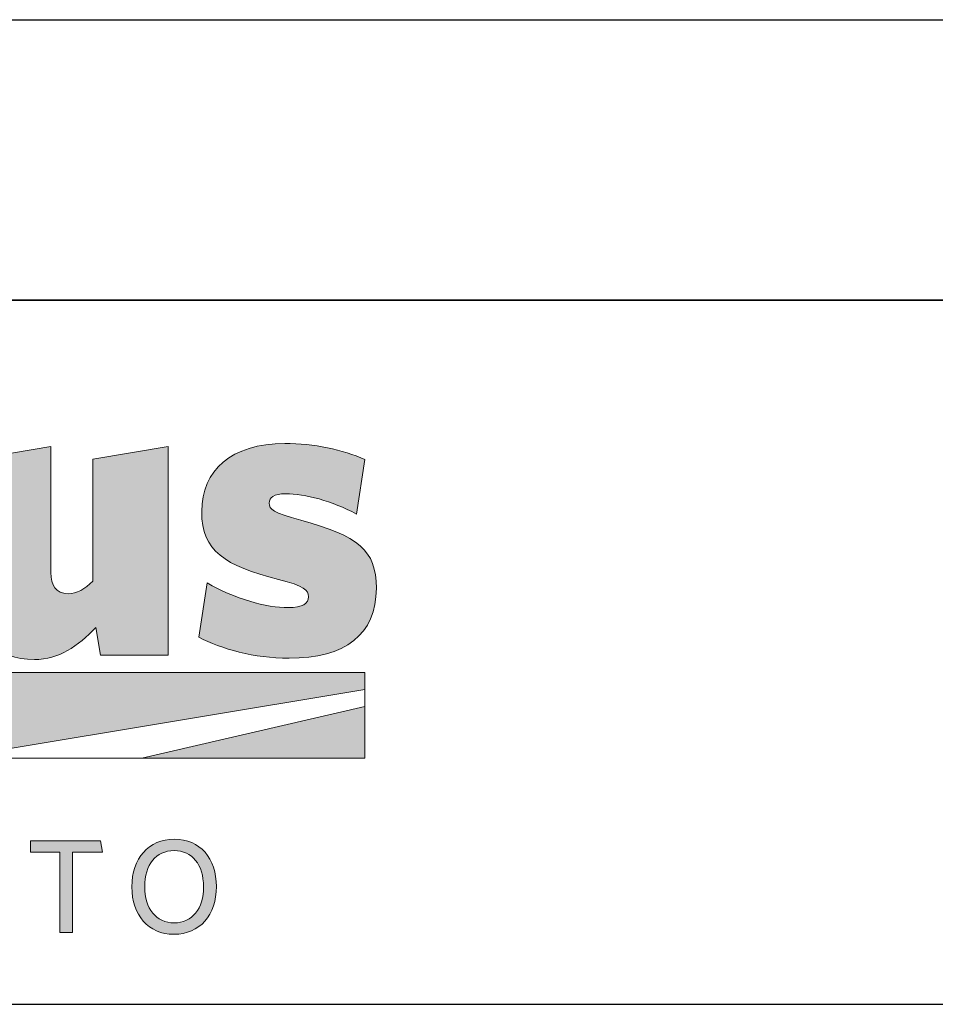
# Model space of a CAD drawing. Units: millimetres. Extents: x 0 to 4200, y 0 to 2970.
# Drawn here: x 3344 to 3600, y 322 to 597 of the extents above; entities that cross this region are included whole.
import ezdxf

# ---------------------------------------------------------------- set-up
doc = ezdxf.new("R2010")
doc.units = ezdxf.units.MM
doc.header["$LTSCALE"] = 10
doc.layers.add('Layer 1', color=7, linetype='Continuous')
for name, color, linetype, lineweight in [('MITAT', 2, 'Continuous', 25), ('NIMIÖ RAAMIT', 6, 'Continuous', 25), ('TEKSTIT', 7, 'Continuous', 35)]:
    doc.layers.add(name, color=color, linetype=linetype, lineweight=lineweight)

# ---------------------------------------------------------------- blocks, each defined once
blk = doc.blocks.new('A$C05F049F4')
at = {"layer": 'Layer 1', "true_color": 0xf1ca13}
h = blk.add_hatch(color=40, dxfattribs=at)
h.dxf.hatch_style = 2
h.paths.add_polyline_path([(194.64, 49.15), (0, 49.15), (0, 73.02), (309.3, 73.02), (309.3, 68.25)])
h = blk.add_hatch(color=40, dxfattribs=at)
h.dxf.hatch_style = 2
h.paths.add_polyline_path([(247.15, 49.15), (309.3, 63.48), (309.3, 49.15)])
at = {"layer": 'TEKSTIT'}
h = blk.add_hatch(color=256, dxfattribs=at)
h.dxf.hatch_style = 1
edge = h.paths.add_edge_path()
edge.add_spline(control_points=[(309.3, 132.35), (303.07, 135.17), (295.07, 136.82), (286.96, 136.82)], knot_values=[5, 5, 5, 5, 6, 6, 6, 6], degree=3, periodic=0)
edge.add_spline(control_points=[(286.96, 136.82), (272.03, 136.82), (263.8, 129.29), (263.8, 117.88)], knot_values=[6, 6, 6, 6, 7, 7, 7, 7], degree=3, periodic=0)
edge.add_spline(control_points=[(263.8, 117.88), (263.8, 106.71), (270.26, 102.83), (285.2, 98.95)], knot_values=[7, 7, 7, 7, 8, 8, 8, 8], degree=3, periodic=0)
edge.add_spline(control_points=[(285.2, 98.95), (292.49, 97.07), (293.55, 96.01), (293.55, 94.13)], knot_values=[8, 8, 8, 8, 9, 9, 9, 9], degree=3, periodic=0)
edge.add_spline(control_points=[(293.55, 94.13), (293.55, 92.25), (292.02, 91.07), (287.9, 91.07)], knot_values=[9, 9, 9, 9, 10, 10, 10, 10], degree=3, periodic=0)
edge.add_spline(control_points=[(287.9, 91.07), (281.9, 91.07), (272.85, 93.54), (265.32, 98.01)], knot_values=[10, 10, 10, 10, 11, 11, 11, 11], degree=3, periodic=0)
edge.add_spline(control_points=[(265.32, 98.01), (265.32, 98.01), (262.97, 82.84), (262.97, 82.84)], knot_values=[11, 11, 11, 11, 12, 12, 12, 12], degree=3, periodic=0)
edge.add_spline(control_points=[(262.97, 82.84), (269.44, 79.55), (278.26, 76.96), (288.14, 76.96)], knot_values=[12, 12, 12, 12, 13, 13, 13, 13], degree=3, periodic=0)
edge.add_spline(control_points=[(288.14, 76.96), (303.78, 76.96), (312.48, 83.55), (312.48, 96.48)], knot_values=[13, 13, 13, 13, 14, 14, 14, 14], degree=3, periodic=0)
edge.add_spline(control_points=[(312.48, 96.48), (312.48, 107.18), (307.42, 111.06), (291.43, 115.42)], knot_values=[0, 0, 0, 0, 1, 1, 1, 1], degree=3, periodic=0)
edge.add_spline(control_points=[(291.43, 115.42), (283.67, 117.53), (282.61, 118.47), (282.61, 120.23)], knot_values=[1, 1, 1, 1, 2, 2, 2, 2], degree=3, periodic=0)
edge.add_spline(control_points=[(282.61, 120.23), (282.61, 121.76), (283.9, 122.82), (287.19, 122.82)], knot_values=[2, 2, 2, 2, 3, 3, 3, 3], degree=3, periodic=0)
edge.add_spline(control_points=[(287.19, 122.82), (292.61, 122.82), (300.13, 120.82), (306.95, 117.18)], knot_values=[3, 3, 3, 3, 4, 4, 4, 4], degree=3, periodic=0)
edge.add_spline(control_points=[(306.95, 117.18), (306.95, 117.18), (309.3, 132.35), (309.3, 132.35)], knot_values=[4, 4, 4, 4, 5, 5, 5, 5], degree=3, periodic=0)
edge = h.paths.add_edge_path()
edge.add_spline(control_points=[(233.49, 132.51), (233.49, 132.51), (233.49, 98.48), (233.49, 98.48)], knot_values=[2, 2, 2, 2, 3, 3, 3, 3], degree=3, periodic=0)
edge.add_spline(control_points=[(233.49, 98.48), (231.14, 96.25), (229.02, 94.95), (226.55, 94.95)], knot_values=[3, 3, 3, 3, 4, 4, 4, 4], degree=3, periodic=0)
edge.add_spline(control_points=[(226.55, 94.95), (223.15, 94.95), (221.73, 97.42), (221.73, 100.83)], knot_values=[4, 4, 4, 4, 5, 5, 5, 5], degree=3, periodic=0)
edge.add_spline(control_points=[(221.73, 100.83), (221.73, 100.83), (221.73, 135.99), (221.73, 135.99)], knot_values=[5, 5, 5, 5, 6, 6, 6, 6], degree=3, periodic=0)
edge.add_spline(control_points=[(221.73, 135.99), (221.73, 135.99), (200.8, 132.51), (200.8, 132.51)], knot_values=[6, 6, 6, 6, 7, 7, 7, 7], degree=3, periodic=0)
edge.add_spline(control_points=[(200.8, 132.51), (200.8, 132.51), (200.8, 94.95), (200.8, 94.95)], knot_values=[7, 7, 7, 7, 8, 8, 8, 8], degree=3, periodic=0)
edge.add_spline(control_points=[(200.8, 94.95), (200.8, 83.31), (206.45, 76.61), (217.15, 76.61)], knot_values=[8, 8, 8, 8, 9, 9, 9, 9], degree=3, periodic=0)
edge.add_spline(control_points=[(217.15, 76.61), (224.09, 76.61), (229.14, 80.25), (234.32, 85.54)], knot_values=[9, 9, 9, 9, 10, 10, 10, 10], degree=3, periodic=0)
edge.add_spline(control_points=[(234.32, 85.54), (234.32, 85.54), (235.61, 77.78), (235.61, 77.78)], knot_values=[10, 10, 10, 10, 11, 11, 11, 11], degree=3, periodic=0)
edge.add_spline(control_points=[(235.61, 77.78), (235.61, 77.78), (254.42, 77.78), (254.42, 77.78)], knot_values=[11, 11, 11, 11, 12, 12, 12, 12], degree=3, periodic=0)
edge.add_spline(control_points=[(254.42, 77.78), (254.42, 77.78), (254.42, 135.99), (254.42, 135.99)], knot_values=[0, 0, 0, 0, 1, 1, 1, 1], degree=3, periodic=0)
edge.add_spline(control_points=[(254.42, 135.99), (254.42, 135.99), (233.49, 132.51), (233.49, 132.51)], knot_values=[1, 1, 1, 1, 2, 2, 2, 2], degree=3, periodic=0)
edge = h.paths.add_edge_path()
edge.add_spline(control_points=[(126.75, 77.78), (126.75, 77.78), (126.75, 135.99), (126.75, 135.99)], knot_values=[0, 0, 0, 0, 1, 1, 1, 1], degree=3, periodic=0)
edge.add_spline(control_points=[(126.75, 135.99), (126.75, 135.99), (105.82, 132.51), (105.82, 132.51)], knot_values=[1, 1, 1, 1, 2, 2, 2, 2], degree=3, periodic=0)
edge.add_spline(control_points=[(105.82, 132.51), (105.82, 132.51), (105.82, 98.48), (105.82, 98.48)], knot_values=[2, 2, 2, 2, 3, 3, 3, 3], degree=3, periodic=0)
edge.add_spline(control_points=[(105.82, 98.48), (103.46, 96.25), (101.35, 94.95), (98.88, 94.95)], knot_values=[3, 3, 3, 3, 4, 4, 4, 4], degree=3, periodic=0)
edge.add_spline(control_points=[(98.88, 94.95), (95.47, 94.95), (94.06, 97.42), (94.06, 100.83)], knot_values=[4, 4, 4, 4, 5, 5, 5, 5], degree=3, periodic=0)
edge.add_spline(control_points=[(94.06, 100.83), (94.06, 100.83), (94.06, 135.99), (94.06, 135.99)], knot_values=[5, 5, 5, 5, 6, 6, 6, 6], degree=3, periodic=0)
edge.add_spline(control_points=[(94.06, 135.99), (94.06, 135.99), (73.12, 132.51), (73.12, 132.51)], knot_values=[6, 6, 6, 6, 7, 7, 7, 7], degree=3, periodic=0)
edge.add_spline(control_points=[(73.12, 132.51), (73.12, 132.51), (73.12, 94.95), (73.12, 94.95)], knot_values=[7, 7, 7, 7, 8, 8, 8, 8], degree=3, periodic=0)
edge.add_spline(control_points=[(73.12, 94.95), (73.12, 83.31), (78.77, 76.61), (89.47, 76.61)], knot_values=[8, 8, 8, 8, 9, 9, 9, 9], degree=3, periodic=0)
edge.add_spline(control_points=[(89.47, 76.61), (96.41, 76.61), (101.46, 80.25), (106.64, 85.54)], knot_values=[9, 9, 9, 9, 10, 10, 10, 10], degree=3, periodic=0)
edge.add_spline(control_points=[(106.64, 85.54), (106.64, 85.54), (107.93, 77.78), (107.93, 77.78)], knot_values=[10, 10, 10, 10, 11, 11, 11, 11], degree=3, periodic=0)
edge.add_spline(control_points=[(107.93, 77.78), (107.93, 77.78), (126.75, 77.78), (126.75, 77.78)], knot_values=[11, 11, 11, 11, 12, 12, 12, 12], degree=3, periodic=0)
h = blk.add_hatch(color=256, dxfattribs=at)
h.dxf.hatch_style = 1
h.paths.add_polyline_path([(52.57, 0.48), (52.57, 3.67), (41.9, 3.67), (41.9, 12.26), (50.42, 12.26), (49.9, 15.45), (41.9, 15.45), (41.9, 22.86), (52.2, 22.86), (52.2, 26.04), (38.42, 26.04), (38.42, 0.48)])
h.paths.add_polyline_path([(68.65, 3.67), (68.65, 26.04), (65.16, 26.04), (65.16, 0.48), (78.35, 0.48), (77.87, 3.67)])
h.paths.add_polyline_path([(104.43, 0.48), (104.43, 3.67), (93.76, 3.67), (93.76, 12.26), (102.28, 12.26), (101.76, 15.45), (93.76, 15.45), (93.76, 22.86), (104.06, 22.86), (104.06, 26.04), (90.28, 26.04), (90.28, 0.48)])
h.paths.add_polyline_path([(141.17, 0.48), (144.51, 0.48), (142.51, 26.04), (138.25, 26.04), (130.28, 5.08), (122.32, 26.04), (118.02, 26.04), (115.98, 0.48), (119.24, 0.48), (120.8, 20.82), (128.88, 0.37), (131.51, 0.37), (139.58, 20.82)])
h.paths.add_polyline_path([(161.43, 12.26), (169.96, 12.26), (169.44, 15.45), (161.43, 15.45), (161.43, 22.86), (171.73, 22.86), (171.73, 26.04), (157.95, 26.04), (157.95, 0.48), (172.1, 0.48), (172.1, 3.67), (161.43, 3.67)])
h.paths.add_polyline_path([(188.1, 20.37), (202.14, 0.48), (204.77, 0.48), (204.77, 26.04), (201.55, 26.04), (201.55, 6.89), (187.99, 26.04), (184.88, 26.04), (184.88, 0.48), (188.1, 0.48)])
h.paths.add_polyline_path([(227.74, 22.86), (236.11, 22.86), (235.59, 26.04), (216.11, 26.04), (216.11, 22.86), (224.26, 22.86), (224.26, 0.48), (227.74, 0.48)])
edge = h.paths.add_edge_path()
edge.add_spline(control_points=[(244.33, 13.23), (244.33, 5.33), (248.89, 0), (256.08, 0)], knot_values=[0, 0, 0, 0, 1, 1, 1, 1], degree=3, periodic=0)
edge.add_spline(control_points=[(256.08, 0), (263.3, 0), (267.89, 5.41), (267.89, 13.3)], knot_values=[3, 3, 3, 3, 4, 4, 4, 4], degree=3, periodic=0)
edge.add_spline(control_points=[(267.89, 13.3), (267.89, 21.19), (263.37, 26.52), (256.15, 26.52)], knot_values=[2, 2, 2, 2, 3, 3, 3, 3], degree=3, periodic=0)
edge.add_spline(control_points=[(256.15, 26.52), (248.96, 26.52), (244.33, 21.15), (244.33, 13.23)], knot_values=[1, 1, 1, 1, 2, 2, 2, 2], degree=3, periodic=0)
edge = h.paths.add_edge_path(flags=16)
edge.add_spline(control_points=[(256.11, 23.34), (251.04, 23.34), (247.93, 19.41), (247.93, 13.26), (247.93, 7.11), (251.07, 3.19), (256.11, 3.19), (261.19, 3.19), (264.3, 7.11), (264.3, 13.26), (264.3, 19.41), (261.15, 23.34), (256.11, 23.34)], knot_values=[0, 0, 0, 0, 1, 1, 1, 2, 2, 2, 3, 3, 3, 4, 4, 4, 4], degree=3, periodic=0)
at = {"layer": 'Layer 1', "lineweight": 0}
for p, q in [((0, 73.02), (309.3, 73.02)), ((309.3, 73.02), (309.3, 68.25)), ((309.3, 68.25), (194.64, 49.15)), ((194.64, 49.15), (309.3, 68.25)), ((309.3, 68.25), (309.3, 63.48)), ((247.15, 49.15), (309.3, 63.48)), ((309.3, 63.48), (247.15, 49.15)), ((309.3, 63.48), (309.3, 49.15)), ((247.15, 49.15), (194.64, 49.15)), ((309.3, 49.15), (247.15, 49.15))]:
    blk.add_line(p, q, dxfattribs=at)
at = {"layer": 'Layer 1', "color": 7, "lineweight": 0}
for p, q in [((216.11, 22.86), (216.11, 26.04)), ((216.11, 26.04), (235.59, 26.04)), ((235.59, 26.04), (236.11, 22.86)), ((224.26, 22.86), (216.11, 22.86)), ((224.26, 0.48), (224.26, 22.86)), ((227.74, 22.86), (227.74, 0.48)), ((236.11, 22.86), (227.74, 22.86)), ((227.74, 0.48), (224.26, 0.48))]:
    blk.add_line(p, q, dxfattribs=at)
for points in [[(221.73, 135.99), (221.73, 135.99), (200.8, 132.51), (200.8, 132.51)], [(221.73, 100.83), (221.73, 100.83), (221.73, 135.99), (221.73, 135.99)], [(254.42, 135.99), (254.42, 135.99), (233.49, 132.51), (233.49, 132.51)], [(254.42, 77.78), (254.42, 77.78), (254.42, 135.99), (254.42, 135.99)], [(233.49, 132.51), (233.49, 132.51), (233.49, 98.48), (233.49, 98.48)], [(306.95, 117.18), (306.95, 117.18), (309.3, 132.35), (309.3, 132.35)], [(312.48, 96.48), (312.48, 107.18), (307.42, 111.06), (291.43, 115.42)], [(265.32, 98.01), (265.32, 98.01), (262.97, 82.84), (262.97, 82.84)], [(234.32, 85.54), (234.32, 85.54), (235.61, 77.78), (235.61, 77.78)], [(235.61, 77.78), (235.61, 77.78), (254.42, 77.78), (254.42, 77.78)]]:
    blk.add_open_spline(points, degree=3, dxfattribs=at)
for points, knots in [([(309.3, 132.35), (303.07, 135.17), (295.07, 136.82), (286.96, 136.82), (272.03, 136.82), (263.8, 129.29), (263.8, 117.88), (263.8, 106.71), (270.26, 102.83), (285.2, 98.95)], [5, 5, 5, 5, 6, 6, 6, 7, 7, 7, 8, 8, 8, 8]), ([(291.43, 115.42), (283.67, 117.53), (282.61, 118.47), (282.61, 120.23), (282.61, 121.76), (283.9, 122.82), (287.19, 122.82), (292.61, 122.82), (300.13, 120.82), (306.95, 117.18)], [1, 1, 1, 1, 2, 2, 2, 3, 3, 3, 4, 4, 4, 4]), ([(233.49, 98.48), (231.14, 96.25), (229.02, 94.95), (226.55, 94.95), (223.15, 94.95), (221.73, 97.42), (221.73, 100.83)], [3, 3, 3, 3, 4, 4, 4, 5, 5, 5, 5]), ([(285.2, 98.95), (292.49, 97.07), (293.55, 96.01), (293.55, 94.13), (293.55, 92.25), (292.02, 91.07), (287.9, 91.07), (281.9, 91.07), (272.85, 93.54), (265.32, 98.01)], [8, 8, 8, 8, 9, 9, 9, 10, 10, 10, 11, 11, 11, 11]), ([(262.97, 82.84), (269.44, 79.55), (278.26, 76.96), (288.14, 76.96), (303.78, 76.96), (312.48, 83.55), (312.48, 96.48)], [12, 12, 12, 12, 13, 13, 13, 14, 14, 14, 14]), ([(200.8, 94.95), (200.8, 83.31), (206.45, 76.61), (217.15, 76.61), (224.09, 76.61), (229.14, 80.25), (234.32, 85.54)], [8, 8, 8, 8, 9, 9, 9, 10, 10, 10, 10]), ([(256.08, 0), (248.89, 0), (244.33, 5.33), (244.33, 13.23), (244.33, 21.15), (248.96, 26.52), (256.15, 26.52), (263.37, 26.52), (267.89, 21.19), (267.89, 13.3), (267.89, 5.41), (263.3, 0), (256.08, 0)], [0, 0, 0, 0, 1, 1, 1, 2, 2, 2, 3, 3, 3, 4, 4, 4, 4]), ([(256.11, 23.34), (251.04, 23.34), (247.93, 19.41), (247.93, 13.26), (247.93, 7.11), (251.07, 3.19), (256.11, 3.19), (261.19, 3.19), (264.3, 7.11), (264.3, 13.26), (264.3, 19.41), (261.15, 23.34), (256.11, 23.34)], [0, 0, 0, 0, 1, 1, 1, 2, 2, 2, 3, 3, 3, 4, 4, 4, 4])]:
    blk.add_open_spline(points, degree=3, knots=knots, dxfattribs=at)
blk = doc.blocks.new('Logo2013')
at = {"layer": 'NIMIÖ RAAMIT', "color": 6}
for p, q in [((-2559.53, -1987.65), (-3545.69, -1987.65)), ((-3545.69, -2183.99), (-2559.53, -2183.99))]:
    blk.add_line(p, q, dxfattribs=at)
at = {"layer": 'TEKSTIT'}
blk.add_blockref('A$C05F049F4', (-3505.69, -2164.47), dxfattribs=at)

msp = doc.modelspace()

# ---------------------------------------------------------------- linework, layer by layer
at = {"layer": 'NIMIÖ RAAMIT'}
for p, q in [((2443.11, 596.72), (4077.54, 596.72)), ((2443.11, 596.72), (4077.54, 596.72)), ((2443.11, 518.54), (4077.54, 518.54)), ((3091.38, 322.2), (4024.11, 322.2)), ((3091.38, 322.2), (4077.54, 322.2))]:
    msp.add_line(p, q, dxfattribs=at)

# ---------------------------------------------------------------- block references
at = {"layer": 'MITAT'}
msp.add_blockref('Logo2013', (6637.07, 2506.19), dxfattribs=at)

doc.saveas('drawing.dxf')
